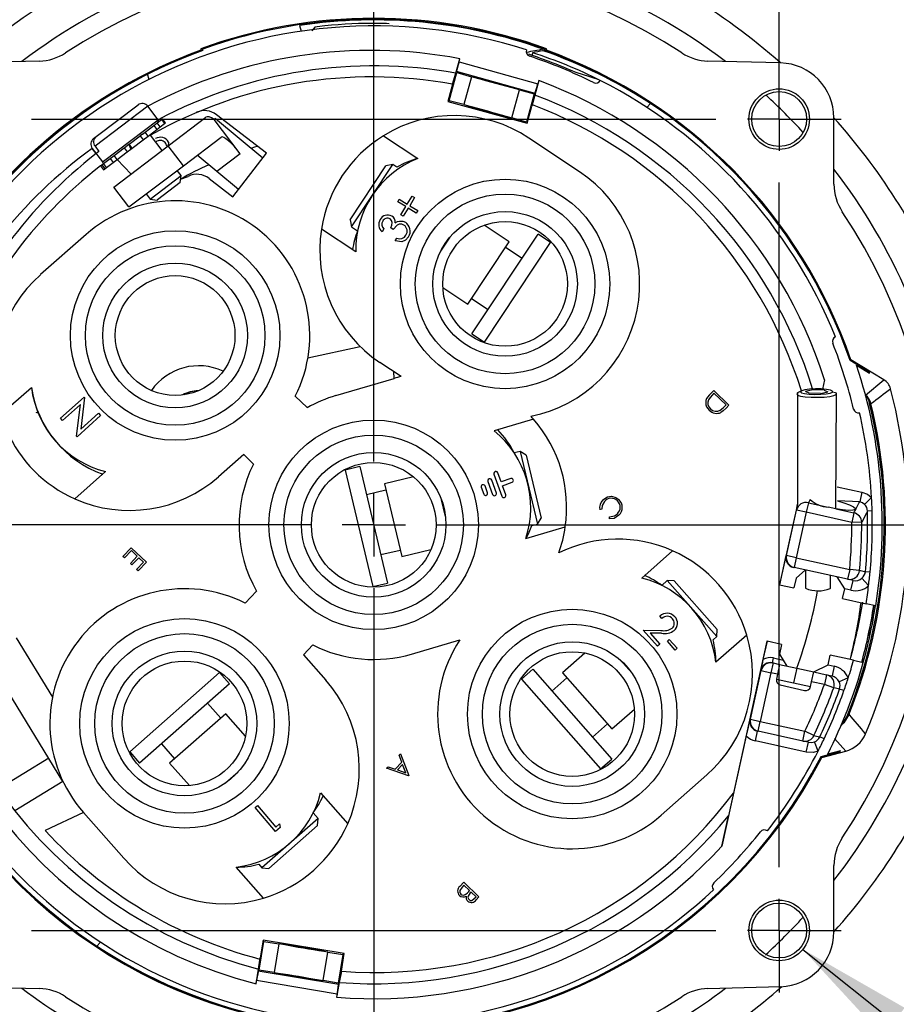
# Model space of a CAD drawing. Units: inches. Extents: x 0 to 10.9, y -0.1 to 8.4.
# Drawn here: x 8.9 to 9.8, y 2.8 to 3.8 of the extents above; entities that cross this region are included whole.
import ezdxf

# ---------------------------------------------------------------- set-up
doc = ezdxf.new("R2010")
doc.units = ezdxf.units.IN
doc.header["$MEASUREMENT"] = 0
doc.layers.add('LAYER_1', color=179, linetype='Continuous')
doc.styles.add('SLDTEXTSTYLE0', font='TXT', dxfattribs={"width": 0.75})
doc.dimstyles.new('SLDDIMSTYLE1', dxfattribs={"dimtxt": 0.114583, "dimasz": 0.114583, "dimexe": 0, "dimexo": 0.0625, "dimgap": 0.028646, "dimtad": 0, "dimtih": 1, "dimtoh": 1, "dimlfac": 4, "dimrnd": 1e-09, "dimzin": 12, "dimdsep": 46, "dimtxsty": 'SLDTEXTSTYLE0', "dimsah": 1, "dimcen": 0, "dimadec": 0, "dimazin": 3, "dimtfac": 1, "dimtdec": 3, "dimtofl": 0, "dimtmove": 0, "dimatfit": 3, "dimfxl": 1, "dimfrac": 2, "dimtolj": 1, "dimtzin": 12, "dimarcsym": 0})
doc.dimstyles.new('SLDDIMSTYLE3', dxfattribs={"dimtxt": 0.114583, "dimasz": 0.114583, "dimexe": 0, "dimexo": 0.0625, "dimgap": 0.028646, "dimtad": 0, "dimtih": 1, "dimtoh": 1, "dimdec": 3, "dimlfac": 4, "dimrnd": 1e-09, "dimzin": 12, "dimdsep": 46, "dimtxsty": 'SLDTEXTSTYLE0', "dimsah": 1, "dimcen": 0.09, "dimadec": 0, "dimazin": 3, "dimtfac": 1, "dimtdec": 3, "dimtofl": 0, "dimtmove": 0, "dimatfit": 3, "dimfxl": 1, "dimfrac": 2, "dimtolj": 1, "dimtzin": 12, "dimarcsym": 0})

# ---------------------------------------------------------------- blocks, each defined once
blk = doc.blocks.new('_D_8')
at = {"layer": 'LAYER_1', "color": 7}
for p, q in [((8.86502, 3.73719), (8.86502, 4.51819)), ((9.66538, 3.73719), (9.66538, 4.51819)), ((8.86502, 4.39319), (9.07476, 4.39319)), ((9.66538, 4.39319), (9.45564, 4.39319))]:
    blk.add_line(p, q, dxfattribs=at)
for points in [[(8.86502, 4.39319), (8.9796, 4.37556), (8.9796, 4.41081)], [(9.66538, 4.39319), (9.5508, 4.41081), (9.5508, 4.37556)]]:
    blk.add_solid(points, dxfattribs=at)
at = {"layer": 'LAYER_1', "color": 7, "insert": (9.07476, 4.44986), "char_height": 0.114583, "attachment_point": 1, "style": 'SLDTEXTSTYLE0'}
blk.add_mtext('3.201', dxfattribs=at)
blk = doc.blocks.new('_D_10')
at = {"layer": 'LAYER_1', "color": 7}
for p, q in [((9.68876, 2.86818), (9.87403, 2.72041)), ((9.87403, 2.72041), (9.99903, 2.72041))]:
    blk.add_line(p, q, dxfattribs=at)
blk.add_solid([(9.68876, 2.86818), (9.76735, 2.78295), (9.78933, 2.81051)], dxfattribs=at)
at = {"layer": 'LAYER_1', "color": 7, "char_height": 0.114583, "attachment_point": 1, "style": 'SLDTEXTSTYLE0'}
for s, insert in [('%%c', (10.17663, 2.77486)), ('4X', (9.99903, 2.77486)), ('.24', (10.34959, 2.77486))]:
    blk.add_mtext(s, dxfattribs=dict(at, insert=insert))
blk = doc.blocks.new('SW_CENTERMARKSYMBOL_0')
at = {"layer": 'LAYER_1', "color": 0}
for p, q in [((0.40018, -0.33768), (0.40018, 0.18717)), ((0.80037, 0.03125), (0.80037, 0.06115)), ((0.80037, 0), (0.80037, 0.03125)), ((0.0625, 0), (0.73787, 0)), ((0.80037, 0), (0.76912, 0)), ((0.80037, 0), (0.80037, -0.03125)), ((0.80037, 0), (0.83162, 0)), ((0.83162, 0), (0.86152, 0)), ((0.80037, -0.73787), (0.80037, -0.0625)), ((0.40018, -0.40018), (0.40018, -0.36893)), ((0.33768, -0.40018), (-0.18717, -0.40018)), ((0.40018, -0.40018), (0.36893, -0.40018)), ((0.40018, -0.40018), (0.40018, -0.43143)), ((0.40018, -0.40018), (0.43143, -0.40018)), ((0.46268, -0.40018), (0.98754, -0.40018)), ((0.40018, -0.46268), (0.40018, -0.98754)), ((0.80037, -0.80037), (0.80037, -0.76912)), ((0.0625, -0.80037), (0.73787, -0.80037)), ((0.80037, -0.80037), (0.76912, -0.80037)), ((0.80037, -0.80037), (0.80037, -0.83162)), ((0.80037, -0.80037), (0.83162, -0.80037)), ((0.83162, -0.80037), (0.86152, -0.80037)), ((0.80037, -0.83162), (0.80037, -0.86152))]:
    blk.add_line(p, q, dxfattribs=at)

msp = doc.modelspace()

# ---------------------------------------------------------------- linework, layer by layer
at = {"color": 7, "linetype": 'Continuous', "lineweight": 25}
for p, q in [((9.19185, 3.77962), (9.19366, 3.77391)), ((9.21686, 3.77923), (9.21686, 3.77923)), ((9.27046, 3.78157), (9.27046, 3.78157)), ((9.28033, 3.78112), (9.28033, 3.78112)), ((9.28033, 3.78112), (9.28033, 3.78112)), ((9.20706, 3.77792), (9.2041, 3.77438)), ((9.20706, 3.77792), (9.20706, 3.77792)), ((9.09456, 3.75663), (9.09456, 3.75516)), ((9.09647, 3.75484), (9.09647, 3.75631)), ((9.41817, 3.75113), (9.41817, 3.75113)), ((9.41817, 3.75113), (9.41817, 3.75113)), ((9.43259, 3.75461), (9.43259, 3.75608)), ((9.43393, 3.75631), (9.43393, 3.75484)), ((9.43584, 3.75516), (9.43584, 3.75663)), ((8.93531, 3.7445), (8.86369, 3.74262)), ((9.34621, 3.73246), (9.35028, 3.74672)), ((9.34941, 3.74356), (9.35028, 3.74672)), ((9.34941, 3.74356), (9.42717, 3.72209)), ((9.66672, 3.74262), (9.59509, 3.7445)), ((9.04352, 3.72638), (9.04193, 3.73141)), ((9.33973, 3.70536), (9.34739, 3.73313)), ((9.34299, 3.72162), (9.34621, 3.73246)), ((9.42447, 3.71263), (9.34687, 3.73405)), ((9.34739, 3.73313), (9.34687, 3.73405)), ((9.34739, 3.73313), (9.36172, 3.72904)), ((9.46397, 3.73344), (9.46397, 3.73344)), ((9.34299, 3.72162), (9.33847, 3.70465)), ((9.36172, 3.72904), (9.35412, 3.70152)), ((9.40915, 3.71594), (9.36172, 3.72904)), ((9.36566, 3.72856), (9.36559, 3.72831)), ((9.42804, 3.72525), (9.42422, 3.71092)), ((9.42804, 3.72525), (9.42717, 3.72209)), ((9.40156, 3.68843), (9.40915, 3.71594)), ((9.40553, 3.71755), (9.40488, 3.71777)), ((9.40546, 3.71731), (9.40553, 3.71755)), ((9.40915, 3.71594), (9.42354, 3.7121)), ((9.42354, 3.7121), (9.41588, 3.68434)), ((9.42422, 3.71092), (9.42142, 3.69996)), ((9.42354, 3.7121), (9.42447, 3.71263)), ((8.99143, 3.66996), (9.03265, 3.70122)), ((9.33973, 3.70536), (9.33847, 3.70465)), ((9.33847, 3.70465), (9.4166, 3.68308)), ((9.35412, 3.70152), (9.33973, 3.70536)), ((9.35412, 3.70152), (9.40156, 3.68843)), ((9.53487, 3.69867), (9.53843, 3.70256)), ((9.0423, 3.6999), (8.99015, 3.66035)), ((9.05241, 3.68657), (9.0423, 3.6999)), ((9.15935, 3.65349), (9.1101, 3.69144)), ((9.35799, 3.69984), (9.35806, 3.70009)), ((9.4166, 3.68308), (9.42142, 3.69996)), ((8.99842, 3.64562), (9.05241, 3.68657)), ((9.04833, 3.681), (9.05149, 3.68339)), ((9.05149, 3.68339), (9.05589, 3.68673)), ((9.05446, 3.67947), (9.05149, 3.68339)), ((9.05446, 3.67947), (9.05886, 3.68281)), ((9.05589, 3.68673), (9.05666, 3.68732)), ((9.05589, 3.68673), (9.05886, 3.68281)), ((9.05666, 3.68732), (9.05674, 3.68738)), ((9.05963, 3.6834), (9.05666, 3.68732)), ((9.05971, 3.68345), (9.05674, 3.68738)), ((9.05886, 3.68281), (9.05963, 3.6834)), ((9.05963, 3.6834), (9.05971, 3.68345)), ((9.06248, 3.66085), (9.09965, 3.68904)), ((9.10904, 3.68788), (9.10781, 3.68695)), ((9.13356, 3.65299), (9.10781, 3.68695)), ((9.10904, 3.68788), (9.15593, 3.64906)), ((9.39744, 3.68922), (9.39737, 3.68897)), ((9.41588, 3.68434), (9.40156, 3.68843)), ((9.41588, 3.68434), (9.4166, 3.68308)), ((9.71943, 3.62309), (9.71943, 3.68851)), ((9.03701, 3.67242), (9.03483, 3.67076)), ((9.03701, 3.67242), (9.03953, 3.67432)), ((9.03953, 3.67432), (9.04833, 3.681)), ((9.0425, 3.6704), (9.03953, 3.67432)), ((9.0425, 3.6704), (9.0513, 3.67708)), ((9.04833, 3.681), (9.0513, 3.67708)), ((9.0513, 3.67708), (9.05446, 3.67947)), ((8.98873, 3.66792), (8.99143, 3.66996)), ((9.02362, 3.66226), (9.02059, 3.65996)), ((9.02362, 3.66226), (9.02659, 3.65834)), ((9.02362, 3.66226), (9.02543, 3.65745)), ((9.02398, 3.66253), (9.03483, 3.67076)), ((9.02696, 3.65861), (9.02398, 3.66253)), ((9.02398, 3.66253), (9.02398, 3.66253)), ((9.02696, 3.65861), (9.0378, 3.66684)), ((9.03483, 3.67076), (9.0378, 3.66684)), ((9.0378, 3.66684), (9.0425, 3.6704)), ((9.05631, 3.65617), (9.04489, 3.67124)), ((9.0499, 3.66794), (9.0499, 3.66794)), ((9.0512, 3.66529), (9.05013, 3.66433)), ((9.06279, 3.66459), (9.06248, 3.66085)), ((9.07735, 3.64124), (9.11452, 3.66944)), ((9.27493, 3.67083), (9.30874, 3.64835)), ((9.46843, 3.63525), (9.41843, 3.6685)), ((8.98746, 3.65831), (8.9874, 3.65826)), ((8.9874, 3.65826), (8.99752, 3.64493)), ((8.99132, 3.65321), (8.98746, 3.65831)), ((8.99015, 3.66035), (8.99402, 3.65525)), ((8.99402, 3.65525), (8.99132, 3.65321)), ((9.00878, 3.62013), (9.06248, 3.66085)), ((9.00902, 3.65119), (9.019, 3.65876)), ((9.01199, 3.64727), (9.02197, 3.65483)), ((9.019, 3.65876), (9.02059, 3.65996)), ((9.019, 3.65876), (9.02197, 3.65483)), ((9.02197, 3.65483), (9.02543, 3.65745)), ((9.02543, 3.65745), (9.02659, 3.65834)), ((9.02659, 3.65834), (9.02696, 3.65861)), ((9.07735, 3.64124), (9.06248, 3.66085)), ((9.13356, 3.65299), (9.11054, 3.63553)), ((9.1263, 3.61061), (9.15935, 3.65349)), ((8.99682, 3.64194), (8.99865, 3.64332)), ((8.99752, 3.64493), (8.99842, 3.64562)), ((8.99865, 3.64332), (9.00509, 3.64821)), ((9.00162, 3.6394), (8.99865, 3.64332)), ((9.00162, 3.6394), (9.00806, 3.64429)), ((9.00509, 3.64821), (9.00902, 3.65119)), ((9.00509, 3.64821), (9.00806, 3.64429)), ((9.00806, 3.64429), (9.01199, 3.64727)), ((9.01199, 3.64727), (9.00902, 3.65119)), ((9.01199, 3.64727), (9.02573, 3.63298)), ((9.11054, 3.63553), (9.09107, 3.65165)), ((9.24328, 3.58107), (9.28416, 3.64254)), ((9.28416, 3.64254), (9.27733, 3.64117)), ((9.28814, 3.63989), (9.28416, 3.64254)), ((8.99557, 3.64098), (8.99682, 3.64194)), ((8.99557, 3.64098), (8.99854, 3.63706)), ((8.99682, 3.64194), (8.9998, 3.63802)), ((8.99854, 3.63706), (8.9998, 3.63802)), ((8.9998, 3.63802), (9.00162, 3.6394)), ((9.02365, 3.60052), (9.07735, 3.64124)), ((9.07505, 3.63147), (9.07118, 3.63657)), ((9.13189, 3.61786), (9.11054, 3.63553)), ((9.24191, 3.58789), (9.27733, 3.64117)), ((9.04446, 3.60827), (9.07505, 3.63147)), ((9.0741, 3.62457), (9.05173, 3.60761)), ((9.0741, 3.62457), (9.07505, 3.63147)), ((9.07459, 3.62811), (9.0821, 3.63072)), ((9.10286, 3.62867), (9.1263, 3.61061)), ((9.02365, 3.60052), (9.00878, 3.62013)), ((9.0406, 3.61337), (9.04446, 3.60827)), ((9.04446, 3.60827), (9.05136, 3.60733)), ((9.05173, 3.60761), (9.05136, 3.60733)), ((9.28895, 3.60565), (9.29046, 3.60812)), ((9.29681, 3.60085), (9.28895, 3.60565)), ((9.29046, 3.60812), (9.29832, 3.60332)), ((9.29832, 3.60332), (9.30316, 3.61125)), ((9.30564, 3.60974), (9.3008, 3.6018)), ((9.30316, 3.61125), (9.30564, 3.60974)), ((9.29197, 3.59293), (9.29681, 3.60085)), ((9.29929, 3.59933), (9.29445, 3.59142)), ((9.30714, 3.59453), (9.29929, 3.59933)), ((9.3008, 3.6018), (9.30865, 3.59701)), ((9.30865, 3.59701), (9.30714, 3.59453)), ((9.24191, 3.58789), (9.24328, 3.58107)), ((9.29445, 3.59142), (9.29197, 3.59293)), ((9.24743, 3.55615), (9.21362, 3.57863)), ((9.24328, 3.58107), (9.24933, 3.57705)), ((9.27525, 3.57886), (9.27359, 3.57615)), ((9.28447, 3.57842), (9.28203, 3.57992)), ((9.3989, 3.56624), (9.37431, 3.58259)), ((8.98142, 3.57344), (8.93637, 3.53376)), ((9.28637, 3.56712), (9.28796, 3.56973)), ((9.34048, 3.57081), (9.33121, 3.55688)), ((9.35803, 3.50477), (9.3989, 3.56624)), ((9.36216, 3.47543), (9.42755, 3.57378)), ((9.37445, 3.46726), (9.43985, 3.56561)), ((9.43985, 3.56561), (9.42755, 3.57378)), ((9.41161, 3.54981), (9.39522, 3.56071)), ((9.33344, 3.52112), (9.35803, 3.50477)), ((9.36171, 3.5103), (9.3781, 3.4994)), ((9.36216, 3.47543), (9.37445, 3.46726)), ((9.20028, 3.45163), (9.25186, 3.46295)), ((9.73537, 3.44911), (9.73616, 3.44975)), ((9.75434, 3.43766), (9.73537, 3.44911)), ((9.76863, 3.43014), (9.73616, 3.44975)), ((9.29226, 3.43326), (9.27129, 3.4472)), ((9.74185, 3.44441), (9.75463, 3.4367)), ((9.22773, 3.41449), (9.28533, 3.43142)), ((9.28533, 3.43142), (9.28494, 3.43813)), ((9.71028, 3.43011), (9.70826, 3.42094)), ((9.71028, 3.43011), (9.70826, 3.42094)), ((9.75064, 3.41478), (9.76863, 3.43014)), ((8.89697, 3.39575), (8.92744, 3.42259)), ((9.59635, 3.41487), (9.6008, 3.41954)), ((9.6008, 3.41954), (9.61588, 3.40517)), ((9.68729, 3.41907), (9.68365, 3.41707)), ((9.69873, 3.42019), (9.69124, 3.41865)), ((9.70988, 3.41988), (9.69873, 3.42019)), ((9.69873, 3.42019), (9.69873, 3.42019)), ((9.70988, 3.41988), (9.71353, 3.41804)), ((9.70988, 3.41988), (9.70988, 3.41988)), ((8.95616, 3.39217), (8.97938, 3.41298)), ((8.97984, 3.41245), (8.97602, 3.38141)), ((8.97938, 3.41298), (8.97984, 3.41245)), ((9.19959, 3.40256), (9.18783, 3.41377)), ((9.60106, 3.41671), (9.59941, 3.41498)), ((9.61304, 3.40529), (9.60106, 3.41671)), ((9.68365, 3.41707), (9.68352, 3.30732)), ((9.69489, 3.41681), (9.69124, 3.41865)), ((9.70604, 3.4165), (9.69489, 3.41681)), ((9.70604, 3.4165), (9.71353, 3.41804)), ((9.72114, 3.41734), (9.71793, 3.41792)), ((9.72129, 3.30283), (9.72209, 3.41631)), ((8.97598, 3.40581), (8.95821, 3.38987)), ((8.97205, 3.37444), (8.97598, 3.40581)), ((9.61203, 3.40423), (9.61304, 3.40529)), ((9.61588, 3.40517), (9.61298, 3.40212)), ((9.75467, 3.40657), (9.75467, 3.40657)), ((8.93185, 3.39806), (8.93387, 3.39752)), ((8.95821, 3.38987), (8.95616, 3.39217)), ((8.99571, 3.39475), (8.9725, 3.37394)), ((8.97602, 3.38141), (8.99356, 3.39715)), ((8.99356, 3.39715), (8.99571, 3.39475)), ((9.42308, 3.39112), (9.38412, 3.37967)), ((8.9725, 3.37394), (8.97205, 3.37444)), ((9.1369, 3.35625), (9.11204, 3.33435)), ((9.1369, 3.35625), (9.14663, 3.34698)), ((9.40987, 3.35936), (9.40391, 3.35794)), ((9.41579, 3.35571), (9.40987, 3.35936)), ((9.40987, 3.35936), (9.42695, 3.28754)), ((9.41579, 3.35571), (9.4306, 3.29347)), ((9.25154, 3.34446), (9.23717, 3.34105)), ((9.25154, 3.34446), (9.27887, 3.22956)), ((9.00064, 3.33951), (8.97017, 3.31266)), ((9.23717, 3.34105), (9.2645, 3.22614)), ((9.30454, 3.33431), (9.27581, 3.32747)), ((9.38392, 3.33697), (9.39176, 3.31515)), ((9.39088, 3.32924), (9.38763, 3.3383)), ((9.40043, 3.33267), (9.39088, 3.32924)), ((9.27581, 3.32747), (9.29289, 3.25566)), ((9.37139, 3.32399), (9.37382, 3.3172)), ((9.37753, 3.31853), (9.37509, 3.32532)), ((9.37799, 3.32973), (9.38257, 3.31697)), ((9.38627, 3.3183), (9.38169, 3.33106)), ((9.39221, 3.32554), (9.40176, 3.32897)), ((9.39546, 3.31648), (9.39221, 3.32554)), ((9.72277, 3.32459), (9.74694, 3.31927)), ((9.27735, 3.32101), (9.2582, 3.31646)), ((9.69604, 3.31209), (9.69427, 3.30878)), ((9.74694, 3.31927), (9.74485, 3.3098)), ((9.75659, 3.31392), (9.74967, 3.30712)), ((9.33608, 3.29527), (9.33221, 3.31155)), ((9.68352, 3.30732), (9.66558, 3.22796)), ((9.68257, 3.30144), (9.68352, 3.30732)), ((9.69427, 3.30878), (9.69218, 3.29932)), ((9.69427, 3.30878), (9.71379, 3.30448)), ((9.72129, 3.30283), (9.71379, 3.30448)), ((9.72129, 3.30283), (9.73913, 3.29889)), ((9.74485, 3.3098), (9.72287, 3.3105)), ((9.42695, 3.28754), (9.4306, 3.29347)), ((9.49034, 3.30227), (9.48831, 3.30194)), ((9.49785, 3.29285), (9.49807, 3.2949)), ((9.67269, 3.25663), (9.68257, 3.30144)), ((9.69218, 3.29932), (9.6823, 3.25451)), ((9.69218, 3.29932), (9.68257, 3.30144)), ((9.73705, 3.28943), (9.69218, 3.29932)), ((9.73913, 3.29889), (9.73705, 3.28943)), ((9.75714, 3.3007), (9.75255, 3.30057)), ((9.41535, 3.27344), (9.4543, 3.28489)), ((9.42137, 3.28622), (9.42695, 3.28754)), ((9.74685, 3.28948), (9.73705, 3.28943)), ((9.01772, 3.25587), (9.02582, 3.26438)), ((9.02582, 3.26438), (9.04091, 3.25)), ((9.01926, 3.2544), (9.01772, 3.25587)), ((9.02608, 3.26155), (9.01926, 3.2544)), ((9.02506, 3.24887), (9.03188, 3.25602)), ((9.03188, 3.25602), (9.02608, 3.26155)), ((9.03343, 3.25455), (9.02661, 3.24739)), ((9.03807, 3.25013), (9.03343, 3.25455)), ((9.2722, 3.25757), (9.29136, 3.26212)), ((9.29289, 3.25566), (9.32162, 3.26249)), ((9.52976, 3.23452), (9.56023, 3.26136)), ((9.67206, 3.25677), (9.6657, 3.22793)), ((9.67206, 3.25677), (9.67269, 3.25663)), ((9.6823, 3.25451), (9.67269, 3.25663)), ((9.6823, 3.25451), (9.68018, 3.2449)), ((9.6823, 3.25451), (9.73498, 3.24289)), ((9.02661, 3.24739), (9.02506, 3.24887)), ((9.03125, 3.24297), (9.03807, 3.25013)), ((9.04091, 3.25), (9.0328, 3.2415)), ((9.73287, 3.23328), (9.68018, 3.2449)), ((9.68018, 3.2449), (9.68018, 3.2449)), ((9.0328, 3.2415), (9.03125, 3.24297)), ((9.68211, 3.23439), (9.67999, 3.22478)), ((9.69139, 3.24243), (9.68211, 3.23439)), ((9.69139, 3.24243), (9.69152, 3.2244)), ((9.71613, 3.22458), (9.71604, 3.23699)), ((9.73017, 3.22379), (9.72268, 3.23553)), ((9.73498, 3.24289), (9.73287, 3.23328)), ((9.74475, 3.24197), (9.73498, 3.24289)), ((9.7551, 3.24025), (9.75053, 3.24068)), ((9.2645, 3.22614), (9.27887, 3.22956)), ((9.55491, 3.23208), (9.54946, 3.22728)), ((9.56186, 3.23164), (9.55491, 3.23208)), ((9.55491, 3.23208), (9.60371, 3.17669)), ((9.56186, 3.23164), (9.60415, 3.18363)), ((9.6657, 3.22793), (9.66558, 3.22796)), ((9.6657, 3.22793), (9.67999, 3.22478)), ((9.73837, 3.23207), (9.73287, 3.23328)), ((9.73625, 3.22245), (9.73837, 3.23207)), ((9.75365, 3.22697), (9.74713, 3.23431)), ((9.14965, 3.2214), (9.13844, 3.20964)), ((9.71589, 3.22416), (9.71613, 3.22458)), ((9.72805, 3.21418), (9.73017, 3.22379)), ((9.73625, 3.22245), (9.73017, 3.22379)), ((9.72805, 3.21418), (9.75112, 3.2091)), ((9.76075, 3.20697), (9.75112, 3.2091)), ((9.54962, 3.19469), (9.54762, 3.19692)), ((9.54532, 3.16741), (9.53119, 3.18318)), ((9.53119, 3.18318), (9.54872, 3.1829)), ((9.54937, 3.17995), (9.53796, 3.18014)), ((9.53796, 3.18014), (9.54756, 3.16942)), ((9.60012, 3.17353), (9.60371, 3.17669)), ((9.63343, 3.17827), (9.60296, 3.15143)), ((9.60371, 3.17669), (9.60415, 3.18363)), ((8.91237, 3.17558), (8.94814, 3.11693)), ((9.19596, 3.15871), (9.20523, 3.16844)), ((9.30267, 3.15953), (9.35028, 3.17352)), ((9.54756, 3.16942), (9.54532, 3.16741)), ((9.55505, 3.17218), (9.55697, 3.1739)), ((9.56284, 3.16349), (9.55505, 3.17218)), ((9.55697, 3.1739), (9.56476, 3.16522)), ((9.65328, 3.17221), (9.61529, 2.99992)), ((9.65341, 3.17218), (9.64941, 3.15406)), ((9.65341, 3.17218), (9.65328, 3.17221)), ((9.6677, 3.16903), (9.65341, 3.17218)), ((9.6677, 3.16903), (9.66558, 3.15942)), ((9.19596, 3.15871), (9.21786, 3.13385)), ((9.47367, 3.16051), (9.45152, 3.14099)), ((9.56476, 3.16522), (9.56284, 3.16349)), ((9.66558, 3.15942), (9.66933, 3.15356)), ((9.71364, 3.14882), (9.71576, 3.15844)), ((9.73883, 3.15335), (9.71576, 3.15844)), ((9.51985, 3.14085), (9.50879, 3.1534)), ((9.65941, 3.1507), (9.65729, 3.14109)), ((9.65883, 3.15083), (9.65989, 3.15564)), ((9.65883, 3.15083), (9.65941, 3.1507)), ((9.65941, 3.1507), (9.66587, 3.14928)), ((9.65989, 3.15564), (9.66933, 3.15356)), ((9.66587, 3.14928), (9.66375, 3.13967)), ((9.66587, 3.14928), (9.68269, 3.14557)), ((9.66933, 3.15356), (9.67307, 3.14769)), ((9.69951, 3.14186), (9.71364, 3.14882)), ((9.71364, 3.14882), (9.71972, 3.14748)), ((9.71972, 3.14748), (9.7176, 3.13787)), ((9.73883, 3.15335), (9.74846, 3.15123)), ((9.11302, 3.14118), (9.0244, 3.06311)), ((9.12278, 3.13011), (9.11302, 3.14118)), ((9.42211, 3.14459), (9.41103, 3.13483)), ((9.42211, 3.14459), (9.50018, 3.05597)), ((9.45152, 3.14099), (9.50031, 3.0856)), ((9.63709, 3.09515), (9.64768, 3.14321)), ((9.65729, 3.14109), (9.6467, 3.09303)), ((9.64768, 3.14321), (9.64709, 3.14334)), ((9.64768, 3.14321), (9.65729, 3.14109)), ((9.66375, 3.13967), (9.65729, 3.14109)), ((9.66375, 3.13967), (9.66269, 3.13486)), ((9.68269, 3.14557), (9.67951, 3.13115)), ((9.68269, 3.14557), (9.69951, 3.14186)), ((9.69739, 3.13225), (9.69951, 3.14186)), ((9.69951, 3.14186), (9.7121, 3.13909)), ((9.7121, 3.13909), (9.70998, 3.12947)), ((9.7121, 3.13909), (9.7176, 3.13787)), ((8.95855, 3.0337), (8.89961, 3.13033)), ((9.12278, 3.13011), (9.03416, 3.05203)), ((9.41103, 3.13483), (9.4891, 3.04621)), ((9.45591, 3.136), (9.44114, 3.12299)), ((9.66269, 3.13486), (9.67951, 3.13115)), ((9.66643, 3.129), (9.69046, 3.1237)), ((9.67951, 3.13115), (9.67951, 3.13115)), ((9.67951, 3.13115), (9.69633, 3.12744)), ((9.69633, 3.12744), (9.69739, 3.13225)), ((9.70998, 3.12947), (9.69739, 3.13225)), ((9.71922, 3.1262), (9.70998, 3.12947)), ((9.73361, 3.13607), (9.72461, 3.13215)), ((9.72934, 3.12341), (9.72501, 3.12494)), ((9.11419, 3.0963), (9.10118, 3.11108)), ((9.11918, 3.1007), (9.06379, 3.0519)), ((9.1387, 3.07854), (9.11918, 3.1007)), ((9.50031, 3.0856), (9.52247, 3.10512)), ((9.73309, 3.09994), (9.73344, 3.10094)), ((9.73344, 3.10094), (9.73309, 3.09994)), ((9.73344, 3.10094), (9.73459, 3.10048)), ((9.73459, 3.10048), (9.73445, 3.10013)), ((9.48115, 3.07757), (9.49592, 3.09058)), ((9.63654, 3.09527), (9.63709, 3.09515)), ((9.63709, 3.09515), (9.6467, 3.09303)), ((9.64458, 3.08342), (9.6467, 3.09303)), ((9.6467, 3.09303), (9.69081, 3.0833)), ((9.64191, 3.07393), (9.64403, 3.08354)), ((9.64458, 3.08342), (9.64403, 3.08354)), ((9.68869, 3.07369), (9.64458, 3.08342)), ((9.68869, 3.07369), (9.69081, 3.0833)), ((9.69966, 3.07907), (9.69081, 3.0833)), ((9.05576, 3.07106), (9.06877, 3.05629)), ((9.6328, 3.07869), (9.60883, 2.97)), ((9.69219, 3.06284), (9.64191, 3.07393)), ((9.69431, 3.07246), (9.68869, 3.07369)), ((9.69219, 3.06284), (9.69431, 3.07246)), ((9.70379, 3.06378), (9.70015, 3.07292)), ((9.70971, 3.07583), (9.70556, 3.0778)), ((9.73103, 3.06376), (9.71999, 3.07635)), ((9.0244, 3.06311), (9.03416, 3.05203)), ((9.29022, 3.05972), (9.29163, 3.0612)), ((9.29287, 3.05282), (9.29022, 3.05972)), ((9.29163, 3.0612), (9.2999, 3.03967)), ((9.70684, 3.05833), (9.72552, 3.06328)), ((9.70749, 3.05752), (9.73103, 3.06376)), ((9.72591, 3.06408), (9.71328, 3.06073)), ((8.94446, 3.0568), (8.89486, 3.02656)), ((9.06379, 3.0519), (9.08331, 3.02974)), ((9.28636, 3.04599), (9.29287, 3.05282)), ((9.29372, 3.05062), (9.28858, 3.04523)), ((9.29688, 3.04239), (9.29372, 3.05062)), ((9.4891, 3.04621), (9.50018, 3.05597)), ((9.70749, 3.05752), (9.70684, 3.05833)), ((9.11904, 3.03236), (9.13159, 3.04342)), ((9.278, 3.04689), (9.2794, 3.04836)), ((9.29971, 3.03948), (9.278, 3.04689)), ((9.2794, 3.04836), (9.28636, 3.04599)), ((9.28858, 3.04523), (9.29688, 3.04239)), ((9.54898, 3.00058), (9.59403, 3.04027)), ((8.95855, 3.0337), (8.91116, 3.00479)), ((9.2999, 3.03967), (9.29971, 3.03948)), ((9.21271, 3.02245), (9.23955, 2.99198)), ((8.97877, 3.00323), (8.94083, 2.98542)), ((8.97877, 3.00323), (9.01846, 2.95818)), ((9.14825, 3.00816), (9.1506, 3.01015)), ((9.16828, 2.98454), (9.14825, 3.00816)), ((9.1506, 3.01015), (9.16866, 2.98884)), ((9.21027, 2.9973), (9.20547, 3.00275)), ((9.21027, 2.9973), (9.15488, 2.9485)), ((9.16866, 2.98884), (9.17237, 2.99198)), ((9.17237, 2.99198), (9.17292, 2.98847)), ((9.20983, 2.99036), (9.21027, 2.9973)), ((9.60883, 2.97), (9.61529, 2.99992)), ((9.20983, 2.99036), (9.16182, 2.94806)), ((9.17292, 2.98847), (9.16828, 2.98454)), ((9.15646, 2.91878), (9.12962, 2.94925)), ((9.15172, 2.95209), (9.15488, 2.9485)), ((9.15488, 2.9485), (9.16182, 2.94806)), ((9.71943, 2.88551), (9.71943, 2.95093)), ((9.35015, 2.93032), (9.35404, 2.9344)), ((9.35404, 2.9344), (9.36912, 2.92002)), ((9.35429, 2.93157), (9.35246, 2.92964)), ((9.3599, 2.92623), (9.35429, 2.93157)), ((9.35905, 2.92533), (9.3599, 2.92623)), ((9.36145, 2.92475), (9.36058, 2.92384)), ((9.36628, 2.92015), (9.36145, 2.92475)), ((9.36453, 2.91831), (9.36628, 2.92015)), ((9.36912, 2.92002), (9.36631, 2.91708)), ((8.99553, 2.87535), (8.99198, 2.87146)), ((9.15216, 2.8477), (9.15688, 2.87611)), ((9.15604, 2.87729), (9.15301, 2.85999)), ((9.15688, 2.87611), (9.15604, 2.87729)), ((9.23599, 2.86401), (9.15604, 2.87729)), ((9.15688, 2.87611), (9.17155, 2.87354)), ((9.17155, 2.87354), (9.16687, 2.84538)), ((9.2201, 2.86547), (9.17155, 2.87354)), ((9.17573, 2.87318), (9.17577, 2.87344)), ((9.21542, 2.83732), (9.2201, 2.86547)), ((9.21607, 2.86674), (9.21603, 2.86649)), ((9.2201, 2.86547), (9.23481, 2.86316)), ((9.15136, 2.8488), (9.15301, 2.85999)), ((9.23481, 2.86316), (9.23009, 2.83475)), ((9.23327, 2.84665), (9.23599, 2.86401)), ((9.23481, 2.86316), (9.23599, 2.86401)), ((9.14906, 2.83415), (9.15136, 2.8488)), ((9.15216, 2.8477), (9.1513, 2.84708)), ((9.1513, 2.84708), (9.23071, 2.83388)), ((9.16687, 2.84538), (9.15216, 2.8477)), ((9.23327, 2.84665), (9.2312, 2.83553)), ((9.14906, 2.83415), (9.1496, 2.83738)), ((9.22918, 2.82416), (9.1496, 2.83738)), ((9.16687, 2.84538), (9.21542, 2.83732)), ((9.17069, 2.84441), (9.17065, 2.84416)), ((9.17065, 2.84416), (9.17131, 2.84401)), ((9.21145, 2.83738), (9.21149, 2.83763)), ((9.23009, 2.83475), (9.21542, 2.83732)), ((8.86369, 2.8314), (8.93531, 2.82952)), ((9.2312, 2.83553), (9.22864, 2.82092)), ((9.23009, 2.83475), (9.23071, 2.83388)), ((9.59509, 2.82952), (9.66672, 2.8314)), ((9.22918, 2.82416), (9.22864, 2.82092))]:
    msp.add_line(p, q, dxfattribs=at)
at = {"color": 7, "linetype": 'Continuous', "lineweight": 25, "flags": 128}
for points in [[(9.06248, 3.66085), (9.06105, 3.66067), (9.06019, 3.66304)], [(9.14439, 3.65861), (9.14803, 3.65978), (9.15027, 3.66048)], [(9.28203, 3.57992), (9.28317, 3.58245), (9.2835, 3.5852), (9.28288, 3.58728), (9.28136, 3.58883)], [(9.28643, 3.58484), (9.28868, 3.58609), (9.29063, 3.58659)], [(9.29063, 3.58659), (9.294, 3.58645), (9.29644, 3.58543)], [(9.29505, 3.58267), (9.29283, 3.5835), (9.29045, 3.58344), (9.28825, 3.58255), (9.28447, 3.57842)], [(9.29952, 3.57109), (9.29673, 3.56795), (9.29288, 3.56629), (9.28637, 3.56712)], [(9.28796, 3.56973), (9.29072, 3.5692), (9.29292, 3.56941)], [(9.29292, 3.56941), (9.29548, 3.57089), (9.29695, 3.57271)], [(9.71793, 3.41792), (9.71799, 3.41893), (9.71595, 3.41986), (9.71208, 3.42059), (9.7069, 3.42101), (9.7011, 3.42108), (9.69549, 3.42077), (9.6908, 3.42014), (9.68768, 3.41926), (9.68654, 3.41826), (9.68755, 3.41727), (9.69055, 3.41643), (9.69516, 3.41584), (9.70074, 3.4156), (9.70655, 3.41572), (9.71179, 3.4162), (9.71576, 3.41696), (9.71793, 3.41792)], [(9.59941, 3.41498), (9.59717, 3.41248), (9.59568, 3.4103)], [(9.68365, 3.41707), (9.68273, 3.41613), (9.6836, 3.41502), (9.6865, 3.41403), (9.69113, 3.41328), (9.69698, 3.41284), (9.70342, 3.41275), (9.70975, 3.41304), (9.71528, 3.41367), (9.71942, 3.41456), (9.72171, 3.41563), (9.72171, 3.41563)], [(9.72171, 3.41563), (9.72191, 3.41676), (9.72114, 3.41734)], [(9.60719, 3.4), (9.61002, 3.40223), (9.61203, 3.40423)], [(9.61298, 3.40212), (9.61028, 3.39953), (9.60787, 3.39785)], [(9.75593, 3.40661), (9.75519, 3.40658), (9.75467, 3.40657)], [(9.4914, 3.31151), (9.49581, 3.31457), (9.49997, 3.31522)], [(9.49997, 3.31522), (9.5043, 3.31407), (9.50717, 3.31201)], [(9.74694, 3.31927), (9.75247, 3.31711), (9.75659, 3.31392)], [(9.49296, 3.31005), (9.49061, 3.30597), (9.49034, 3.30227)], [(9.72287, 3.3105), (9.72926, 3.30871), (9.73475, 3.30676), (9.73865, 3.30487), (9.74058, 3.30324), (9.74035, 3.30202), (9.738, 3.30134), (9.73373, 3.30124), (9.72798, 3.30176), (9.72129, 3.30283)], [(9.74967, 3.30712), (9.74762, 3.30873), (9.74485, 3.3098)], [(9.50728, 3.29642), (9.5024, 3.29326), (9.49785, 3.29285)], [(9.49807, 3.2949), (9.50277, 3.29574), (9.50581, 3.29798)], [(9.75255, 3.30057), (9.75156, 3.29861), (9.74685, 3.28948)], [(9.74475, 3.24197), (9.74566, 3.24177), (9.75053, 3.24068)], [(9.72501, 3.12494), (9.72396, 3.12517), (9.71922, 3.1262)], [(9.73445, 3.10013), (9.72927, 3.09162), (9.72659, 3.08943)], [(9.73309, 3.09994), (9.72832, 3.09149), (9.72659, 3.08943)], [(9.69966, 3.07907), (9.70059, 3.07887), (9.70556, 3.0778)], [(9.69431, 3.07246), (9.69766, 3.07229), (9.70015, 3.07292)], [(9.70379, 3.06378), (9.69884, 3.06252), (9.69219, 3.06284)], [(9.35246, 2.92964), (9.35024, 2.92642), (9.35018, 2.92447), (9.35053, 2.92355), (9.35113, 2.92278)], [(9.35618, 2.92268), (9.35784, 2.9241), (9.35905, 2.92533)], [(9.36058, 2.92384), (9.35841, 2.92075), (9.35825, 2.91981), (9.35834, 2.91886), (9.35869, 2.91798), (9.35927, 2.91723)], [(9.35927, 2.91723), (9.36058, 2.91648), (9.36133, 2.91641), (9.36208, 2.91655), (9.36453, 2.91831)]]:
    msp.add_lwpolyline(points, dxfattribs=at)
at = {"color": 7, "linetype": 'Continuous', "lineweight": 25}
for centre, radius in [((9.66538, 3.68719), 0.0299), ((9.6654, 3.68722), 0.02708), ((9.39486, 3.52461), 0.10335), ((9.39486, 3.52461), 0.08858), ((9.39486, 3.52461), 0.07136), ((9.39486, 3.52461), 0.06152), ((9.06926, 3.47374), 0.10335), ((9.06926, 3.47374), 0.08858), ((9.06926, 3.47374), 0.07136), ((9.06926, 3.47374), 0.05906), ((9.2652, 3.28701), 0.10335), ((9.2652, 3.28701), 0.08858), ((9.2652, 3.28701), 0.07136), ((9.2652, 3.28701), 0.06152), ((9.46114, 3.10028), 0.10335), ((9.07847, 3.09107), 0.10335), ((9.46114, 3.10028), 0.08858), ((9.07847, 3.09107), 0.08858), ((9.46114, 3.10028), 0.07136), ((9.07847, 3.09107), 0.07136), ((9.46114, 3.10028), 0.06152), ((9.07847, 3.09107), 0.06152), ((9.66538, 2.88683), 0.0299), ((9.6654, 2.88681), 0.02708)]:
    msp.add_circle(centre, radius, dxfattribs=at)
for centre, radius, start, end in [((9.2652, 3.28701), 0.60802, 109.76244, 131.47352), ((9.26332, 3.28769), 0.60802, 48.4359, 70.04547), ((9.2652, 3.28701), 0.5561, 56.83081, 123.16919), ((9.2652, 3.28701), 0.57401, 111.56154, 127.23054), ((9.2652, 3.28701), 0.57401, 52.76946, 68.43846), ((9.2652, 3.28701), 0.49213, 72.15238, 162.97848), ((9.2652, 3.28701), 0.49966, 70.03088, 109.96912), ((9.2652, 3.28701), 0.49871, 70.22424, 109.77576), ((9.2652, 3.28701), 0.49804, 70.36043, 98.4688), ((9.22409, 3.68809), 0.09142, 94.54046, 100.73461), ((9.2652, 3.28701), 0.49459, 89.39043, 95.60957), ((9.27226, 3.71314), 0.06845, 83.22457, 91.50036), ((9.2652, 3.28701), 0.49828, 110.02692, 150.73617), ((9.2652, 3.28701), 0.49733, 109.83305, 150.81274), ((8.93403, 3.7937), 0.04921, 271.5, 303.16919), ((9.26255, 3.28751), 0.46752, 79.18461, 118.10618), ((9.42071, 3.75392), 0.00492, 161.8659, 251.57942), ((9.2652, 3.28701), 0.48868, 66, 71.75804), ((9.2652, 3.28701), 0.4872, 63.55144, 71.57942), ((9.42932, 3.75036), 0.00763, 162.16849, 184.4841), ((9.26996, 3.28544), 0.49139, 63.55635, 71.96959), ((9.26788, 3.28606), 0.49666, 56.99374, 70.63146), ((9.2652, 3.28701), 0.49733, 19.02274, 70.16695), ((9.2652, 3.28701), 0.49828, 19.06251, 69.97308), ((9.59638, 3.7937), 0.04921, 236.83081, 268.5), ((9.26531, 3.28699), 0.45276, 79.70773, 118.04982), ((9.6653, 3.68851), 0.05413, 0, 88.5), ((9.26593, 3.28813), 0.49666, 116.80787, 147.03242), ((9.32603, 3.26463), 0.48868, 70.54542, 73.60436), ((9.26331, 3.28593), 0.44291, 79.63538, 119.54757), ((9.60069, 4.50212), 0.80873, 253.10031, 256.03056), ((9.12568, 2.77981), 0.97864, 73.42332, 75.80558), ((9.2652, 3.28701), 0.46752, 17.82325, 69.61595), ((9.48439, 3.72763), 0.00492, 243.55144, 333.26496), ((9.2652, 3.28701), 0.49213, 22.15238, 62.97848), ((9.26611, 3.28667), 0.45276, 17.15117, 69.56055), ((9.2652, 3.28701), 0.57401, 42.40423, 47.57567), ((9.03681, 3.69573), 0.00689, 37.17644, 127.17644), ((9.26443, 3.2873), 0.44291, 17.3079, 69.18928), ((9.09808, 3.67585), 0.01969, 52.37902, 113.25767), ((9.59017, 4.46404), 0.79869, 253.10016, 256.0307), ((9.16526, 2.92503), 0.79869, 73.10016, 76.0307), ((9.05092, 3.68528), 0.00197, 286.75485, 40.77983), ((9.34486, 3.55785), 0.13287, 56.37902, 121.7547), ((9.26732, 3.28196), 0.60802, 22.96582, 41.96237), ((8.99289, 3.66243), 0.00689, 127.15503, 217.17645), ((8.99289, 3.66248), 0.00685, 127.39929, 217.50435), ((8.99559, 3.66452), 0.00685, 127.40975, 217.49389), ((9.05474, 3.66011), 0.00921, 29.08332, 121.72114), ((9.05459, 3.65971), 0.00652, 30.71027, 121.23984), ((9.34486, 3.55785), 0.13287, 121.7547, 171.00334), ((9.26243, 3.2802), 0.46752, 126.02643, 157.44005), ((9.26832, 3.29507), 0.45276, 127.71964, 159.39413), ((8.99948, 3.64511), 0.00197, 185.04681, 245.09159), ((9.34486, 3.55785), 0.09744, 111.75548, 181.00255), ((9.33319, 3.55948), 0.09217, 105.37837, 119.26012), ((9.2665, 3.2906), 0.44291, 127.71232, 160.39671), ((9.2652, 3.28701), 0.39075, 114.61787, 119.19716), ((9.09084, 3.61308), 0.01969, 52.37902, 116.37902), ((9.39486, 3.52461), 0.13287, 281.04947, 56.37902), ((9.2652, 3.28701), 0.57401, 23.26086, 37.69012), ((9.76865, 3.62309), 0.04921, 180, 213.72548), ((9.06926, 3.47374), 0.13287, 333.17046, 131.37902), ((9.2652, 3.28701), 0.5561, 326.27452, 33.72548), ((9.2795, 3.58334), 0.00931, 149.05392, 230.57793), ((9.27902, 3.58408), 0.00853, 61.67874, 151.64119), ((9.27944, 3.58342), 0.00619, 149.63935, 227.38491), ((9.27886, 3.58407), 0.00537, 62.34483, 152.56035), ((9.27932, 3.58551), 0.00714, 354.61006, 58.36052), ((9.29096, 3.57676), 0.01026, 326.49798, 57.72672), ((9.34486, 3.55785), 0.13287, 171.00334, 236.37902), ((9.33901, 3.54266), 0.09605, 159.02401, 170.64972), ((9.29127, 3.57679), 0.00699, 324.29788, 57.21201), ((9.02421, 3.43405), 0.13287, 131.37902, 196.7547), ((9.72283, 3.46801), 0.00492, 111.8659, 201.57942), ((9.2652, 3.28701), 0.4872, 13.55144, 21.57942), ((9.09238, 3.38728), 0.05659, 64.66672, 145.27643), ((9.2652, 3.28701), 0.50197, 350.82519, 18.27453), ((9.3228, 3.30394), 0.13287, 103.28897, 106.37902), ((9.2652, 3.28701), 0.51181, 17.00525, 17.11777), ((9.761, 3.41751), 0.01476, 14.74547, 58.87404), ((9.02421, 3.43405), 0.09744, 186.75548, 256.00255), ((9.0336, 3.43809), 0.10728, 188.3063, 250.48372), ((9.09238, 3.38728), 0.03199, 90.56669, 119.37646), ((9.09335, 3.3878), 0.0315, 92.347, 118.97494), ((9.2652, 3.28701), 0.52744, 336.97922, 14.74586), ((8.03604, 5.69747), 2.86463, 306.89789, 307.3832), ((9.2652, 3.28701), 0.13287, 106.37902, 119.58757), ((9.60249, 3.40752), 0.00958, 129.92343, 230.16696), ((9.60226, 3.40716), 0.00729, 154.44756, 230.78314), ((9.74158, 3.40311), 0.01477, 13.71409, 52.2007), ((9.74158, 3.40524), 0.01315, 5.78489, 46.4957), ((9.60366, 3.40671), 0.00981, 221.89019, 295.46986), ((9.60338, 3.40678), 0.00778, 222.59659, 299.36709), ((9.2652, 3.28701), 0.50386, 338.32803, 13.72633), ((9.2652, 3.28701), 0.5051, 338.32803, 13.69718), ((9.74363, 3.40233), 0.00492, 193.55144, 283.26496), ((9.3228, 3.30394), 0.13287, 41.00334, 42.78481), ((9.3228, 3.30394), 0.13287, 351.7547, 41.00334), ((9.2652, 3.28701), 0.49213, 3.13451, 12.97848), ((9.0234, 3.43299), 0.13157, 203.55546, 246.13443), ((9.32077, 3.31631), 0.09299, 26.59807, 43.87003), ((9.3228, 3.30394), 0.09744, 341.75548, 51.00255), ((9.2652, 3.28701), 0.49213, 172.15238, 262.97848), ((9.2652, 3.28701), 0.13287, 153.17046, 209.58757), ((9.02421, 3.43405), 0.13287, 246.00334, 311.37902), ((9.37984, 3.33039), 0.00197, 19.74421, 199.74421), ((9.38578, 3.33764), 0.00197, 19.74421, 199.74421), ((9.40109, 3.33082), 0.00197, 289.74421, 109.74421), ((9.37324, 3.32465), 0.00197, 19.74421, 199.74421), ((9.2652, 3.28701), 0.46752, 176.78998, 255.61595), ((9.37568, 3.31786), 0.00197, 199.74421, 19.74421), ((9.38442, 3.31763), 0.00197, 199.74421, 19.74421), ((9.39361, 3.31582), 0.00197, 199.74421, 19.74421), ((9.4997, 3.30429), 0.00887, 46.79426, 139.49423), ((9.71518, 3.33222), 0.02777, 226.45269, 267.14731), ((9.2652, 3.28701), 0.49213, 1.59405, 3.13451), ((9.2652, 3.28701), 0.45276, 176.83054, 255.43776), ((9.49908, 3.30375), 0.01092, 134.67298, 189.5573), ((9.49964, 3.30435), 0.00887, 314.08181, 46.21369), ((9.49975, 3.30417), 0.01079, 314.17339, 46.61025), ((9.69211, 3.29924), 0.00979, 77.23294, 167.02301), ((9.74318, 3.30037), 0.00937, 1.23641, 46.1249), ((9.73695, 3.28923), 0.00991, 1.42362, 77.25908), ((9.2652, 3.28701), 0.48753, 354.54736, 1.59405), ((9.2652, 3.28701), 0.49213, 354.54736, 1.59405), ((9.34989, 3.31211), 0.07603, 329.42225, 340.08723), ((9.3228, 3.30394), 0.13287, 340.42333, 351.7547), ((9.2652, 3.28701), 0.47185, 354.63477, 0.29323), ((9.2652, 3.28701), 0.48166, 354.63477, 0.29323), ((9.50619, 3.13997), 0.13287, 66.00334, 115.97573), ((9.50619, 3.13997), 0.13287, 16.7547, 66.00334), ((9.6823, 3.25451), 0.00984, 167.56434, 257.56434), ((9.50619, 3.13997), 0.09744, 6.75548, 76.00255), ((9.49329, 3.14997), 0.09556, 53.99414, 65.67959), ((9.73496, 3.24288), 0.00983, 257.69484, 354.69839), ((9.74092, 3.24171), 0.00966, 310.00176, 353.88962), ((9.2652, 3.28701), 0.49213, 352.99213, 354.54736), ((9.74052, 3.24177), 0.01978, 257.53113, 311.5681), ((9.74054, 3.24182), 0.00999, 257.46407, 311.28013), ((9.2652, 3.28701), 0.49213, 350.89045, 352.99213), ((9.07847, 3.09107), 0.13287, 63.17046, 221.37902), ((9.26709, 3.2987), 0.44291, 339.77364, 350.07403), ((9.704, 3.25418), 0.03229, 247.2672, 291.61199), ((9.2652, 3.28701), 0.48868, 344.21695, 351), ((9.26337, 3.27452), 0.4872, 345.68966, 352.4092), ((9.2646, 3.28317), 0.49993, 344.73788, 351.28419), ((9.2652, 3.28701), 0.50037, 344.29528, 350.83558), ((9.26472, 3.28398), 0.50162, 344.65371, 351.17787), ((9.55468, 3.18939), 0.01032, 41.4961, 133.13707), ((9.55469, 3.18934), 0.00738, 43.02575, 133.48275), ((9.55575, 3.18978), 0.00927, 311.51208, 44.04604), ((9.55535, 3.18985), 0.00655, 313.02797, 43.68733), ((9.55187, 3.19635), 0.01381, 256.82972, 305.13328), ((9.55218, 3.19637), 0.01666, 260.30139, 305.6955), ((9.50619, 3.13997), 0.13287, 311.37902, 16.7547), ((9.2652, 3.28701), 0.13287, 243.17046, 286.37902), ((9.46114, 3.10028), 0.13287, 146.54973, 311.37902), ((9.51079, 3.15082), 0.09217, 0.37837, 14.26012), ((9.2652, 3.28701), 0.49828, 195.74394, 332.57641), ((9.2652, 3.28701), 0.49733, 195.70179, 332.62501), ((11.6652, 2.71217), 2.06365, 167.63564, 167.9401), ((9.65729, 3.14109), 0.00984, 77.56652, 167.56652), ((9.2652, 3.28701), 0.50197, 333.2061, 344.30568), ((9.71547, 3.12816), 0.01978, 23.56213, 77.60037), ((9.2652, 3.28701), 0.49213, 342.13874, 344.24041), ((9.70996, 3.12949), 0.00983, 340.43248, 77.43602), ((9.71547, 3.12811), 0.00999, 23.84884, 77.66869), ((9.11816, 3.04602), 0.13287, 336.00334, 41.37902), ((9.66749, 3.1338), 0.00492, 167.56543, 257.56543), ((9.2652, 3.28701), 0.47185, 334.4233, 340.49609), ((9.71576, 3.12804), 0.00976, 341.46244, 24.9079), ((9.2652, 3.28701), 0.49213, 340.58351, 342.13874), ((9.69152, 3.1285), 0.00492, 257.56543, 347.56543), ((9.2652, 3.28701), 0.48166, 334.4233, 340.49609), ((9.2652, 3.28701), 0.48753, 334.58784, 340.58351), ((9.2652, 3.28701), 0.49213, 334.58784, 340.58351), ((9.73355, 3.10163), 0.00175, 254.82327, 301.24974), ((7.79909, 1.46765), 2.53192, 39.5761, 40.14763), ((11.54642, 2.65539), 1.95989, 167.02997, 167.5269), ((9.6467, 3.09303), 0.00984, 167.56434, 257.56434), ((9.69079, 3.08328), 0.00981, 257.64661, 334.61744), ((9.72348, 3.09229), 0.02952, 284.83253, 336.98015), ((9.69674, 3.08214), 0.00984, 290.29683, 333.78968), ((9.2652, 3.28701), 0.49213, 333.02516, 334.58784), ((9.2652, 3.28701), 0.49213, 322.15238, 333.02516), ((9.26718, 3.29192), 0.60802, 318.05636, 337.75255), ((9.26636, 3.2885), 0.57401, 322.12185, 336.7285), ((9.2652, 3.28701), 0.51181, 334.07907, 334.17802), ((9.11816, 3.04602), 0.09744, 276.75548, 346.00255), ((9.2662, 3.28834), 0.44291, 265.73587, 323.05864), ((9.12816, 3.05893), 0.09556, 323.99414, 335.67959), ((9.11816, 3.04602), 0.13287, 286.7547, 336.00334), ((9.2652, 3.28701), 0.45276, 265.69311, 320.64656), ((9.2652, 3.28701), 0.44291, 222.91598, 255.2956), ((9.2652, 3.28701), 0.4872, 313.55144, 321.57942), ((9.65077, 2.98119), 0.00492, 51.8659, 141.57942), ((9.76865, 2.95093), 0.04921, 146.27452, 180), ((9.2652, 3.28701), 0.46752, 265.51492, 317.30761), ((9.11816, 3.04602), 0.13287, 221.37902, 286.7547), ((9.12901, 3.04142), 0.09217, 270.37837, 284.26012), ((9.60428, 2.93034), 0.00492, 133.55144, 223.26496), ((9.2652, 3.28701), 0.49213, 272.15238, 312.97848), ((9.3542, 2.92572), 0.00612, 131.39986, 224.62971), ((9.35365, 2.9253), 0.00543, 225.49196, 301.23542), ((9.35371, 2.92568), 0.00389, 228.35622, 309.37615), ((9.36138, 2.91959), 0.00503, 167.75656, 227.96972), ((9.36164, 2.91998), 0.0055, 228.67321, 328.17996), ((9.2652, 3.28701), 0.57401, 312.37429, 317.6065), ((9.6653, 2.88551), 0.05413, 271.5, 0), ((9.26421, 3.28686), 0.49666, 236.76167, 278.55928), ((9.32676, 3.65746), 0.79869, 259.10016, 262.0307), ((9.06504, 2.08246), 0.79869, 79.10016, 82.0307), ((9.05857, 2.04349), 0.80873, 79.1003, 82.03056), ((9.35094, 3.80602), 0.97863, 259.42332, 261.80558), ((9.26743, 3.28602), 0.60802, 228.39176, 245.95533), ((9.2652, 3.28701), 0.57401, 232.76946, 243.97145), ((8.93403, 2.78033), 0.04921, 56.83081, 88.5), ((9.2652, 3.28701), 0.60802, 293.81354, 311.47352), ((9.2652, 3.28701), 0.57401, 296.02855, 307.23054), ((9.59638, 2.78033), 0.04921, 91.5, 123.16919), ((9.2652, 3.28701), 0.5561, 236.83081, 303.16919)]:
    msp.add_arc(centre, radius, start, end, dxfattribs=at)
for centre, major_axis, ratio, start_param, end_param in [((8.98925, 3.28701), (0.55228, 0), 0.866223, 1.375419, 1.37894), ((8.99017, 3.28701), (0.55044, 0), 0.866223, 1.376461, 1.379994), ((9.54115, 3.28701), (0.55228, 0), 0.866223, 1.76865, 1.799606), ((9.54023, 3.28701), (0.55044, 0), 0.866223, 1.767615, 1.787173), ((9.54115, 3.28701), (0.55228, 0), 0.866223, 1.762652, 1.766174), ((9.54023, 3.28701), (0.55044, 0), 0.866223, 1.761599, 1.765131), ((9.34949, 3.74354), (0.00262, 0.00949), 0.008727, 1.570796, 3.132866), ((9.42709, 3.72211), (0.00262, 0.00949), 0.008727, 3.150319, 4.712389), ((9.12939, 3.64983), (-0.02974, 0.03921), 0.212557, 5.759587, 6.283185), ((9.12939, 3.64983), (-0.01487, 0.01961), 0.212557, 4.712389, 6.283185), ((9.32685, 3.56662), (0.12005, 0.54445), 0.868224, 4.397501, 4.419839), ((9.68167, 3.25465), (0.00961, -0.00212), 0.999962, 3.141593, 4.712389), ((9.65671, 3.14122), (0.00961, -0.00212), 0.999924, 1.570796, 3.141593), ((9.65671, 3.14122), (0.01442, -0.00318), 0.999962, 1.570796, 2.304433), ((9.64615, 3.09315), (0.00961, -0.00212), 0.999886, 3.141593, 4.712389), ((9.64615, 3.09315), (0.01922, -0.00424), 0.999962, 4.183745, 4.712389), ((9.14968, 2.83737), (0.00161, 0.00971), 0.008727, 0.008727, 1.570796), ((9.22909, 2.82417), (0.00161, 0.00971), 0.008727, 4.712389, 6.274459)]:
    msp.add_ellipse(centre, major_axis=major_axis, ratio=ratio, start_param=start_param, end_param=end_param, dxfattribs=at)

# ---------------------------------------------------------------- block references
at = {"layer": 'LAYER_1', "color": 7}
msp.add_blockref('SW_CENTERMARKSYMBOL_0', (8.86502, 3.68719), dxfattribs=at)

# ---------------------------------------------------------------- dimensions: what is measured, and where the dimension line sits
dim = msp.add_linear_dim(base=(9.66538, 4.39319), p1=(8.86502, 3.68719), p2=(9.66538, 3.68719), dimstyle='SLDDIMSTYLE3', dxfattribs=at)
dim.commit()
dim.dimension.update_dxf_attribs({"geometry": '_D_8', "text_midpoint": (9.2652, 4.39319), "dimtype": 160})
dim = msp.add_diameter_dim_2p(p1=(9.64201, 2.90547), p2=(9.68876, 2.86818), text='4X<>', dimstyle='SLDDIMSTYLE1', dxfattribs=at)
dim.commit()
dim.dimension.update_dxf_attribs({"geometry": '_D_10', "text_midpoint": (10.28009, 2.72041), "dimtype": 163})

doc.saveas('drawing.dxf')
